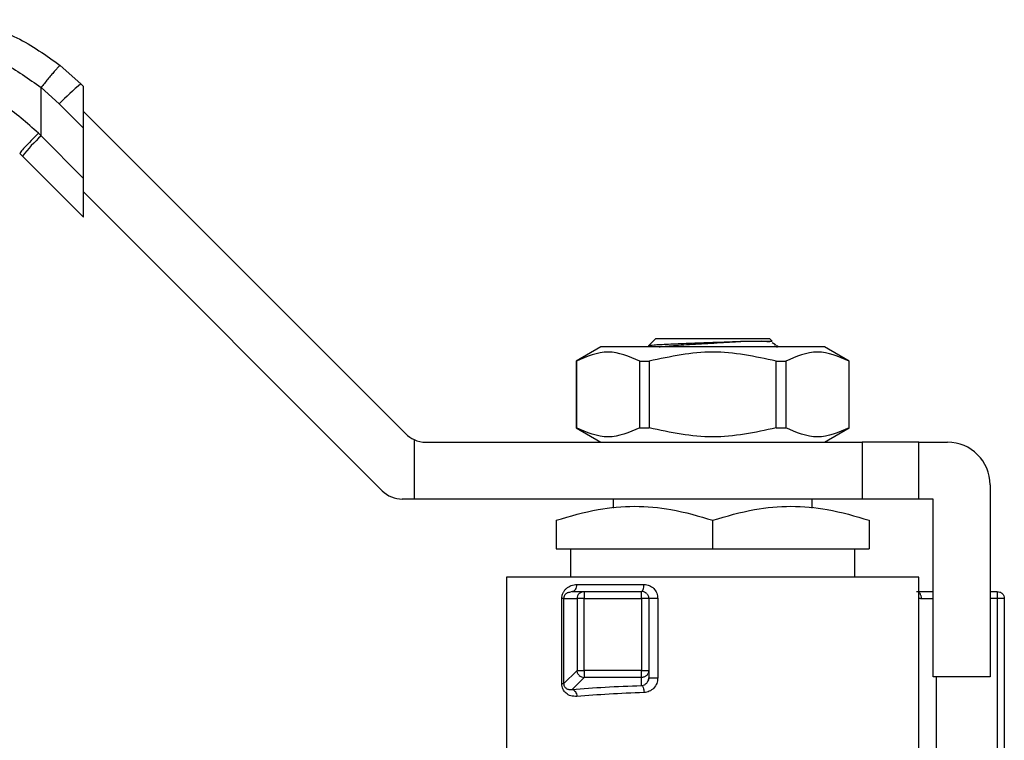
# Model space of a CAD drawing. Extents: x 0.4 to 10.6, y 0.4 to 8.1.
# Drawn here: x 3.2 to 3.3, y 2.9 to 2.9 of the extents above; entities that cross this region are included whole.
import ezdxf

# ---------------------------------------------------------------- set-up
doc = ezdxf.new("R2010")
doc.units = 0
doc.linetypes.add('SLD-SOLID', pattern=[0])
doc.layers.get('0').update_dxf_attribs({"linetype": 'CONTINUOUS'})

msp = doc.modelspace()

# ---------------------------------------------------------------- linework, layer by layer
at = {"color": 7, "linetype": 'SLD-SOLID'}
for p, q in [((3.194066391977539, 2.921659830271378), (3.192157615328343, 2.923364079093436)), ((3.190387421802838, 2.916851568064032), (3.190387712683486, 2.921310339389924)), ((3.190387712683486, 2.921310339389924), (3.192074891016031, 2.919803906960528)), ((3.194302382820839, 2.921423839428029), (3.194066391977582, 2.921659830271419)), ((3.194302382820756, 2.917576415155819), (3.194302382820756, 2.921423839428305)), ((3.192074891015341, 2.91980390696122), (3.194302382820743, 2.917576415155832)), ((3.194302382820756, 2.919103935290449), (3.224045445238787, 2.889360872872392)), ((3.194302382820742, 2.912936606880045), (3.194302382820743, 2.917576415155832)), ((3.190387421802838, 2.916851568064032), (3.190144225114351, 2.917099628520108)), ((3.194302382820742, 2.912936606880045), (3.190387421802838, 2.916851568064032)), ((3.188667076104758, 2.914995644627808), (3.188419178161899, 2.915243542570698)), ((3.188667076104758, 2.914995644627808), (3.194302382820691, 2.909360337912007)), ((3.194302382820756, 2.909360337911779), (3.194302382820756, 2.91293660688003)), ((3.221871095829894, 2.884111529040664), (3.194302382820758, 2.911680242048947)), ((3.246446144660947, 2.897494414821641), (3.247123906523107, 2.898172176851797)), ((3.246529240212018, 2.8974762498937), (3.246446144661018, 2.897494414821675)), ((3.247123906523107, 2.898172176851797), (3.252373248962489, 2.898172176851872)), ((3.252373248962489, 2.898172176851872), (3.257622591401797, 2.898172176851872)), ((3.257607912488989, 2.897834397918208), (3.256909665340805, 2.897925366591368)), ((3.257869311954614, 2.897925456237959), (3.257622591401871, 2.898172176851872)), ((3.258172100533666, 2.897576492808733), (3.257847802342288, 2.897764433630769)), ((3.25805876516331, 2.89759835114698), (3.258148990490775, 2.897536638715324)), ((3.258409992873533, 2.897384775184944), (3.258268742601576, 2.897526025491916)), ((3.242047856320609, 2.897384775184944), (3.239774823765635, 2.896072439227463)), ((3.262698641604488, 2.897384775185151), (3.24204785632049, 2.897384775185151)), ((3.264971674159343, 2.896072439227463), (3.262698641604368, 2.897384775184944)), ((3.239774823765639, 2.896072439227463), (3.239774823765639, 2.889904460225751)), ((3.239774823765635, 2.896072439227463), (3.239784998196212, 2.896072439227463)), ((3.239784998196209, 2.896072439227456), (3.239784998196209, 2.889904460225753)), ((3.24564072300391, 2.889904460225753), (3.24564072300391, 2.896072439227456)), ((3.245640723003909, 2.896072439227461), (3.246517524154798, 2.896072439227461)), ((3.246517524154803, 2.896072439227456), (3.246517524154803, 2.889904460225753)), ((3.258228973770196, 2.889904460225753), (3.258228973770183, 2.896072439227456)), ((3.258228973770185, 2.896072439227464), (3.25910577492107, 2.896072439227464)), ((3.259105774921064, 2.896072439227456), (3.259105774921064, 2.889904460225753)), ((3.264961499728766, 2.896072439227463), (3.264971674159343, 2.896072439227463)), ((3.264961499728762, 2.889904460225753), (3.264961499728762, 2.896072439227456)), ((3.26497167415934, 2.889904460225751), (3.26497167415934, 2.896072439227463)), ((3.239774823764033, 2.889904460225753), (3.242047856321505, 2.88859212426683)), ((3.239774823765639, 2.889904460225753), (3.239784998196216, 2.889904460225753)), ((3.245640723003913, 2.889904460225753), (3.246517524154801, 2.889904460225753)), ((3.258228973770184, 2.889904460225753), (3.259105774921069, 2.889904460225753)), ((3.262698641603473, 2.88859212426683), (3.264971674160945, 2.889904460225753)), ((3.264961499728762, 2.889904460225753), (3.26497167415934, 2.889904460225753)), ((3.224814193844379, 2.888827873030254), (3.22481419384438, 2.883342780434808)), ((3.225901368548775, 2.888592124266829), (3.266152776521544, 2.888592124266829)), ((3.266152776521544, 2.888592124266829), (3.266152776521544, 2.883342780434808)), ((3.271402120353563, 2.888592124266829), (3.266152776521544, 2.888592124266829)), ((3.271402120353563, 2.883342780434808), (3.271402120353563, 2.888592124266829)), ((3.27140212035356, 2.888592124266829), (3.27402679226957, 2.888592124266829)), ((3.277963800143586, 2.884655116392814), (3.277963800143586, 2.866938580959743)), ((3.22481419384438, 2.883342780434808), (3.223727019140048, 2.883342780434808)), ((3.266152776521544, 2.883342780434808), (3.22481419384438, 2.883342780434808)), ((3.243186897256452, 2.883342780434808), (3.243186897256452, 2.882499542233916)), ((3.261559600668526, 2.882499671784259), (3.261559600668526, 2.883342780434808)), ((3.271402120353563, 2.883342780434808), (3.266152776521544, 2.883342780434808)), ((3.272714456311566, 2.883342780434808), (3.27140212035356, 2.883342780434808)), ((3.272714456311566, 2.866938580959743), (3.272714456311566, 2.883342780434808)), ((3.237937553424431, 2.881383315798194), (3.237937553424431, 2.87874960458179)), ((3.252373248961795, 2.87874960458179), (3.252373248962501, 2.881383315798194)), ((3.266808944500547, 2.881383315798194), (3.266808944500286, 2.87874960458179)), ((3.237937553424431, 2.87874960458179), (3.252373248961795, 2.87874960458179)), ((3.239249889382436, 2.878749604582158), (3.239249889382436, 2.87612493266578)), ((3.252373248961795, 2.87874960458179), (3.266808944500286, 2.87874960458179)), ((3.265496608542541, 2.87612493266578), (3.265496608542541, 2.878749604582158)), ((3.233344377571413, 2.876126578354568), (3.233344377571413, 2.857096061274703)), ((3.271402120353565, 2.858408397239315), (3.271402120353565, 2.876126578354568)), ((3.239414216793747, 2.874812596707725), (3.23914042337406, 2.874725293467683)), ((3.239414216793631, 2.874812596707774), (3.240502702065389, 2.874812596707774)), ((3.239846192474262, 2.875468764686777), (3.246030291832999, 2.875468764686777)), ((3.24050270206539, 2.874812596707774), (3.245811569172719, 2.874812596707774)), ((3.277963800143586, 2.874812596707774), (3.278619968122593, 2.874812596707774)), ((3.238442205734177, 2.866300773037302), (3.238442205736098, 2.874156428745831)), ((3.23861503718558, 2.874156428746357), (3.239849489811858, 2.874156428746357)), ((3.238615037185571, 2.874156428745831), (3.238615037185571, 2.866300773342945)), ((3.239849489811858, 2.874156428746357), (3.239849489811858, 2.867535225852393)), ((3.240502702253001, 2.867535225852393), (3.240502702253001, 2.874156428728772)), ((3.240502702159759, 2.874156428728772), (3.245811569172837, 2.874156428728772)), ((3.245811569172699, 2.874156428728772), (3.245811569172699, 2.867535225852393)), ((3.246467737151466, 2.874156429000228), (3.246467737151466, 2.867535225798285)), ((3.247298883258219, 2.874156428728772), (3.247298883258219, 2.866842416489532)), ((3.278619968125611, 2.874156428728772), (3.278619968125611, 2.859240596254625)), ((3.279276136101595, 2.874156428729427), (3.279083948950301, 2.874156428729427)), ((3.279276136101595, 2.874156428729427), (3.279276136101595, 2.858950249091107)), ((3.239849489811858, 2.867535225852393), (3.23861503718558, 2.866300773342945)), ((3.245811569172581, 2.867535225851344), (3.240502702253001, 2.867535225851344)), ((3.246467737151466, 2.867535225745226), (3.246467737151466, 2.866842416488351)), ((3.240502702283399, 2.8668820135989), (3.239401298460757, 2.865780608924914)), ((3.245811570566977, 2.8668820135989), (3.2405027022682, 2.8668820135989)), ((3.245811570566977, 2.866138022368341), (3.245811570566977, 2.8668820135989)), ((3.246415619584677, 2.866585951124788), (3.246403552574688, 2.866552707764498)), ((3.277963800143586, 2.866938580959743), (3.272714456311566, 2.866938580959743)), ((3.238615037185571, 2.866300773342945), (3.238442205734181, 2.866300773342945))]:
    msp.add_line(p, q, dxfattribs=at)
at = {"color": 8, "linetype": 'SLD-SOLID'}
for p, q in [((3.27163178334545, 2.874156428728772), (3.272714456311566, 2.874156428728772)), ((3.278619968125611, 2.874156428728772), (3.277963800143586, 2.874156428728772)), ((3.272998227499889, 2.866938580959743), (3.272998227499889, 2.859006922462761))]:
    msp.add_line(p, q, dxfattribs=at)
at = {"color": 7, "linetype": 'SLD-SOLID'}
for centre, radius, start, end in [((3.20593493969146, 2.906927816426762), 0.01891810394188452, 128.8559501533411, 137.1076796561788), ((3.20207685666323, 2.904290764594947), 0.01715857427481475, 132.9421120458697, 141.4000186537719), ((3.22590136854871, 2.89121679618284), 0.002624671916010746, 225.0000000081033, 245.5301994807464), ((3.22590136854871, 2.89121679618284), 0.00262467191601079, 245.5301994807464, 270.0000000014259), ((3.27402679226957, 2.884655116392814), 0.003937007874015297, 2.165067182766093e-07, 90), ((3.223727019140048, 2.885967452350819), 0.002624671916010346, 224.9999999999939, 270.0000000000008), ((3.245811569172463, 2.874156428728772), 0.0006561679790025426, 45.000000019468, 89.99919287015389), ((3.24050714114197, 2.874156683592269), 0.0006576513794528941, 135.1604136473167, 180.0222026380183), ((3.240509325121993, 2.867541145630394), 0.0006591653321320126, 224.9567860241511, 269.4243926169429)]:
    msp.add_arc(centre, radius, start, end, dxfattribs=at)
for points, knots in [([(3.183683702494254, 2.927580398547823), (3.185212796628082, 2.927099528226738), (3.188260962933183, 2.926140939296581), (3.190861581358313, 2.924287668058613), (3.192157615328343, 2.923364079093436)], [0, 0, 0, 0, 0.5016439330324537, 0.9999999999999999, 0.9999999999999999, 0.9999999999999999, 0.9999999999999999]), ([(3.183042882530095, 2.925038032506853), (3.18436552238273, 2.924613372493388), (3.187013914300278, 2.923763053228376), (3.189262232531574, 2.922128550921845), (3.190387712683499, 2.921310339389924)], [0, 0, 0, 0, 0.4994124335874112, 1, 1, 1, 1]), ([(3.192157614893941, 2.923364078547711), (3.192124282748494, 2.923344000884717), (3.192072957052686, 2.923313084782272), (3.191841382470364, 2.923062370754466), (3.191608475827791, 2.922797301379685), (3.191326053744423, 2.922464387299974), (3.190922983776833, 2.921978679365335), (3.190598434512573, 2.921573446857936), (3.190387712683486, 2.921310339389924)], [0, 0, 0, 0, 0.2391796867020273, 0.3682950400711612, 0.5002411847909874, 0.6321518379743033, 0.7611652649869881, 1, 1, 1, 1]), ([(3.190144225114351, 2.917099628520108), (3.189090353890912, 2.918052622714559), (3.186989352299807, 2.919952515485444), (3.184355705849417, 2.920999230027543), (3.18304310752128, 2.921520908158559)], [0, 0, 0, 0, 0.501604200539918, 1, 1, 1, 1]), ([(3.190144225114324, 2.917099628520108), (3.189917803461269, 2.916870871959506), (3.18944718599251, 2.916395401384763), (3.188860918462658, 2.915778489600429), (3.188470403438519, 2.915344449943896), (3.188435817848598, 2.915276320667483), (3.18841917816192, 2.915243542570721)], [0, 0, 0, 0, 0.2405580385331527, 0.4999999499015476, 0.7594418892068131, 0.9999999999999999, 0.9999999999999999, 0.9999999999999999, 0.9999999999999999]), ([(3.246446144660943, 2.89749441482175), (3.246559949399305, 2.897520337391166), (3.246786054882979, 2.897571839948796), (3.248192303646236, 2.897649897782674), (3.250131650138017, 2.897727804796944), (3.251629458071191, 2.897780309132066), (3.25237324469315, 2.897806381915628)], [0, 0, 0, 0, 0.2550559539639044, 0.5067412013364392, 0.7550558469587945, 1, 1, 1, 1]), ([(3.247429806377517, 2.897384775184944), (3.247456149216508, 2.89738898540635), (3.247620119683726, 2.897415191844134), (3.248136522619956, 2.897463407382969), (3.248956753500224, 2.897529395339256), (3.249948410515832, 2.897595395592996), (3.251041287098907, 2.897661393098055), (3.252195495497536, 2.897727383602999), (3.253354435500306, 2.897793388909634), (3.254479956945307, 2.897859374578982), (3.255143618018115, 2.897903376801091), (3.255475427436891, 2.897925376512)], [0, 0, 0, 0, 0.02336589628551278, 0.1454405477037478, 0.2675264658498736, 0.3896046754747054, 0.5116842753301216, 0.6337682360758918, 0.7558427335269785, 0.8779291358227258, 1, 1, 1, 1]), ([(3.252373244725937, 2.897806381916777), (3.25293409515232, 2.897826207836598), (3.254049822505928, 2.897865648514563), (3.255001983668254, 2.897905727815397), (3.255475515358828, 2.897925660175414)], [0, 0, 0, 0, 0.502676952903849, 1, 1, 1, 1]), ([(3.255475515358834, 2.897925660175403), (3.255825248155391, 2.897925644211668), (3.256524716796074, 2.897925612284059), (3.257276013525899, 2.897925564392975), (3.257775841486611, 2.897925516501831), (3.257838146792791, 2.89792548457462), (3.25786929958161, 2.897925468610945)], [0, 0, 0, 0, 0.2499967322943734, 0.4999956430592991, 0.7499967322947328, 1, 1, 1, 1]), ([(3.258226405440753, 2.897483688341589), (3.258295781266544, 2.897452988436308), (3.258417393759254, 2.897399172975883), (3.258308331007484, 2.897348707678977), (3.258261484877529, 2.897327031132047)], [0, 0, 0, 0, 0.5704662756615332, 1, 1, 1, 1]), ([(3.24564072300391, 2.896072439227456), (3.244664824259868, 2.896488786351649), (3.242712919252225, 2.897321526471044), (3.240761007721521, 2.89648881693176), (3.239784998196209, 2.896072439227456)], [0, 0, 0, 0, 0.4999724577888369, 1, 1, 1, 1]), ([(3.258228973770183, 2.896072439227456), (3.256277176282129, 2.896488786351656), (3.252373366266846, 2.897321526471075), (3.248469543205448, 2.896488816931774), (3.246517524154803, 2.896072439227456)], [0, 0, 0, 0, 0.4999724577820327, 1, 1, 1, 1]), ([(3.264961499728762, 2.896072439227456), (3.263985600984736, 2.896488786351655), (3.262033695977092, 2.897321526471075), (3.260081784446391, 2.896488816931775), (3.259105774921064, 2.896072439227456)], [0, 0, 0, 0, 0.499972457780724, 1, 1, 1, 1]), ([(3.245640723003696, 2.889904460225059), (3.244664854777608, 2.889487765275736), (3.242712943441851, 2.88865430070194), (3.240761038238837, 2.889487715493789), (3.239784998195815, 2.889904460225058)], [0, 0, 0, 0, 0.4999552019656158, 1, 1, 1, 1]), ([(3.258228973770382, 2.889904460225059), (3.256277245698141, 2.889487765275736), (3.252373439787994, 2.888654300701941), (3.248469612621598, 2.889487715493788), (3.246517524154615, 2.889904460225056)], [0, 0, 0, 0, 0.4999552019654342, 1, 1, 1, 1]), ([(3.264961499729163, 2.889904460225058), (3.263985639883007, 2.889487765275734), (3.262033745308617, 2.888654300701938), (3.26008182334524, 2.889487715493789), (3.259105774921286, 2.889904460225059)], [0, 0, 0, 0, 0.4999552019663844, 1, 1, 1, 1]), ([(3.237937553424401, 2.881383315798256), (3.239217378197948, 2.881762927311023), (3.241585677675946, 2.88246539359087), (3.245155606034162, 2.882767956568302), (3.2487247543256, 2.882465241738436), (3.251093365309151, 2.881762852967071), (3.252373248962489, 2.881383315798241)], [0, 0, 0, 0, 0.2701987706856683, 0.4999993911644764, 0.7298236771037165, 1, 1, 1, 1]), ([(3.252373248962489, 2.881383315798241), (3.253653676557411, 2.881763133051052), (3.25602215958153, 2.882465703597889), (3.259591250218714, 2.882767749089503), (3.263160265511443, 2.882465647652015), (3.265528606889322, 2.881763110849321), (3.266808944008434, 2.881383315962304)], [0, 0, 0, 0, 0.2703129801461686, 0.5000139853388099, 0.7297050756335666, 1, 1, 1, 1]), ([(3.238442205736098, 2.874156428745831), (3.238448034382411, 2.87424602386499), (3.238460121741792, 2.874431824880513), (3.23855433895237, 2.874686428996099), (3.238691118816329, 2.874915349098163), (3.23893313547904, 2.875174714896362), (3.23931553985917, 2.875413022690366), (3.239664853791643, 2.875449716104129), (3.239846192474262, 2.875468764686777)], [0, 0, 0, 0, 0.1039974927967041, 0.2156684421559247, 0.3300216734944558, 0.4552282739303483, 0.7171936818143164, 1, 1, 1, 1]), ([(3.246030291832999, 2.875468764686777), (3.246195985422089, 2.875449580646869), (3.246525456596251, 2.875411434402416), (3.246945376036527, 2.875107955938345), (3.247241817286229, 2.874674455915158), (3.247279844572801, 2.874329256007366), (3.247298883258219, 2.874156428728772)], [0, 0, 0, 0, 0.252607200746397, 0.5022933686778116, 0.7508189292979014, 1, 1, 1, 1]), ([(3.271176312366162, 2.874812596707774), (3.271442251825745, 2.874812596707774), (3.271897309232685, 2.874812596707774), (3.272474557071062, 2.874812596707774), (3.272714456311566, 2.874812596707774)], [0, 0, 0, 0, 0.5844085944477241, 1, 1, 1, 1]), ([(3.247298883258219, 2.866842416489532), (3.247279816975639, 2.866668233565062), (3.247241581351588, 2.866318926205957), (3.24694527814362, 2.865877729737043), (3.246528132693541, 2.865559706578205), (3.246196373751883, 2.865509795937718), (3.246030291834576, 2.865484810160924)], [0, 0, 0, 0, 0.2482866858867093, 0.4979154346567115, 0.7486513344744113, 1, 1, 1, 1]), ([(3.246280536537603, 2.866367009397561), (3.246334173818929, 2.866439152836897), (3.246412275491067, 2.866544201472969), (3.246460773626205, 2.86671674896558), (3.246465463083721, 2.866801377438532), (3.246467737151466, 2.866842416488351)], [0, 0, 0, 0, 0.53035500208281, 0.7722541386497644, 1, 1, 1, 1]), ([(3.246481328873486, 2.866848681182375), (3.246476496590354, 2.866798967068251), (3.246469317049026, 2.866725104563283), (3.246440688962015, 2.866652852014772), (3.246431329379171, 2.866629229978372)], [0, 0, 0, 0, 0.6730629315328808, 1, 1, 1, 1]), ([(3.239833696039944, 2.865127396758037), (3.239645105259737, 2.865131088378359), (3.239288316852529, 2.865138072427809), (3.238898631405509, 2.865355145687866), (3.238664849564065, 2.865600962862517), (3.238540297916868, 2.865810716689142), (3.238457360911844, 2.866046759951369), (3.238447198810474, 2.866217085023446), (3.238442205734177, 2.866300773037302)], [0, 0, 0, 0, 0.3015970809773529, 0.5705811388140858, 0.6887089394742983, 0.7967969923437119, 0.9001576461235351, 0.9999999999999999, 0.9999999999999999, 0.9999999999999999, 0.9999999999999999]), ([(3.238615037188319, 2.866300773038995), (3.238615646953301, 2.866278055459577), (3.238616856577978, 2.866232989334867), (3.238629783644797, 2.866167157061286), (3.2386502558486, 2.866105986066814), (3.238689045060942, 2.86602786013068), (3.238757301453139, 2.865942116933174), (3.238897846682506, 2.865834198325859), (3.239032227911216, 2.865790448688167), (3.239149549433231, 2.865773635754064), (3.239246292237433, 2.865764656152646), (3.239334151140361, 2.865773698325547), (3.239401298460756, 2.865780608924935)], [0, 0, 0, 0, 0.03721550523367838, 0.07382646580414275, 0.1131329758841715, 0.1589658137672686, 0.258271900868015, 0.3865263377809217, 0.6765458795869117, 0.7157777869439983, 0.7827794410441982, 1, 1, 1, 1]), ([(3.239401298460757, 2.865780608924914), (3.240389556026372, 2.865855330099516), (3.242347444985861, 2.866003364142344), (3.244664208803322, 2.866093421877957), (3.245811570566977, 2.866138022368341)], [0, 0, 0, 0, 0.5047566976796444, 1, 1, 1, 1]), ([(3.23940129846046, 2.865780608382414), (3.239453537696799, 2.865766666115705), (3.239561914399438, 2.865737741173474), (3.239703479629681, 2.865583890660425), (3.239805324274255, 2.865370034319566), (3.239824473103539, 2.865206312960432), (3.239833703132507, 2.865127396758023)], [0, 0, 0, 0, 0.2410077147508649, 0.5000000625208685, 0.758992372898016, 1, 1, 1, 1]), ([(3.245811570567799, 2.866138017754931), (3.245836326620751, 2.866124126746869), (3.245888565220183, 2.866094814852633), (3.245959293889989, 2.865948198233497), (3.246013597884574, 2.865735300955334), (3.246024796558775, 2.86556734132671), (3.246030299307492, 2.865484810161472)], [0, 0, 0, 0, 0.2283591161782002, 0.4818684311249273, 0.7454030919434776, 1, 1, 1, 1]), ([(3.246030291834576, 2.865484810160924), (3.244931462366939, 2.8654406199446), (3.242691466683654, 2.865350536909222), (3.240798213980271, 2.865202708147878), (3.239833696039944, 2.865127396758037)], [0, 0, 0, 0, 0.4905498148217697, 1, 1, 1, 1])]:
    msp.add_open_spline(points, degree=3, knots=knots, dxfattribs=at)
for points in [[(3.271402120353564, 2.876124932665779), (3.271331300372332, 2.876124932665779), (3.271189660409869, 2.876124932665779), (3.270058153432543, 2.876124932665779), (3.268299528231184, 2.876124932665779), (3.265914797011118, 2.876124932665779), (3.263013441122828, 2.876124932665779), (3.259702178950524, 2.876124932665779), (3.256109539354775, 2.876124932665779), (3.252373248903945, 2.876124932665779), (3.248636958455365, 2.876124932665779), (3.245044318866279, 2.876124932665779), (3.241733056704795, 2.876124932665779), (3.238831700831066, 2.876124932665779), (3.236446969628743, 2.876124932665779), (3.234688344447628, 2.876124932665779), (3.233556837492266, 2.876124932665779), (3.233415197545031, 2.876124932665779), (3.233344377571413, 2.876124932665779)], [(3.239414216793592, 2.874812596707786), (3.239470821278464, 2.874822459500205), (3.239584030248206, 2.87484218508504), (3.239726817271401, 2.874993923216183), (3.239826711517944, 2.875210816752193), (3.239839698822156, 2.875382782041916), (3.239846192474262, 2.875468764686777)], [(3.240040811250861, 2.874620409556125), (3.240072760795937, 2.874649075058635), (3.24013665988609, 2.874706406063652), (3.240251329832835, 2.874766040933631), (3.240374392000075, 2.87480532351564), (3.240459932012434, 2.874810172310396), (3.240502702018613, 2.874812596707774)], [(3.240502702065389, 2.874812596707772), (3.24050270206539, 2.874802733636812), (3.24050270206539, 2.874783007494891), (3.240502702065389, 2.874631269239825), (3.240502702065389, 2.87441437603774), (3.24050270206539, 2.874242411165095), (3.240502702065389, 2.874156428728772)], [(3.245811569172975, 2.874156428728772), (3.245811569172974, 2.874242411123723), (3.245811569172974, 2.874414375913626), (3.245811569172975, 2.874631269049464), (3.245811569172975, 2.874783007329116), (3.245811569172975, 2.874802733581554), (3.245811569172975, 2.874812596707773)], [(3.245811578416038, 2.874812596707957), (3.245840238322985, 2.874822461672998), (3.24589755813688, 2.874842191603079), (3.245969852893466, 2.874993930700762), (3.246020429884031, 2.875210821632074), (3.246027004516677, 2.875382783668543), (3.246030291832999, 2.875468764686777)], [(3.278619968121542, 2.874812596707774), (3.278619968121542, 2.87480273347098), (3.278619968121542, 2.874783006997391), (3.278619968121542, 2.874631268668546), (3.278619968121542, 2.874414375665269), (3.278619968121542, 2.874242411040937), (3.278619968121542, 2.874156428728772)], [(3.278619968122593, 2.874812596707774), (3.278705950434746, 2.87480273347105), (3.278877915059055, 2.874783006997601), (3.279094808062311, 2.874631268668965), (3.279246546391164, 2.87441437566586), (3.279266272864785, 2.874242411041572), (3.279276136101595, 2.874156428729427)], [(3.238615037185571, 2.874156428745831), (3.238602112007354, 2.874156428745832), (3.238576261650919, 2.874156428745832), (3.238486891039761, 2.874156428745832), (3.238442205734181, 2.874156428745831)], [(3.240502702253001, 2.874156428728772), (3.24042192114303, 2.874156428728772), (3.240260358923089, 2.874156428728772), (3.240052203914668, 2.874156428728772), (3.239898404009462, 2.874156428728772), (3.239865794544399, 2.874156428728772), (3.239849489811868, 2.874156428728772)], [(3.246467737151464, 2.874156428728772), (3.246457873791567, 2.874156428728772), (3.246438147071774, 2.874156428728771), (3.24628640868816, 2.874156428728772), (3.246069515832466, 2.874156428728771), (3.245897551392464, 2.874156428728772), (3.245811569172463, 2.874156428728772)], [(3.246275549999855, 2.87462040955648), (3.246304215504757, 2.874588315439579), (3.246361546514559, 2.874524127205776), (3.246421181386766, 2.874408938375846), (3.246460463967037, 2.874285319350566), (3.246465312756656, 2.87419939226937), (3.246467737151466, 2.874156428728772)], [(3.247298883258219, 2.874156429271685), (3.247249484725161, 2.874156429271685), (3.247150687659045, 2.874156429271685), (3.246998612305232, 2.874156429271685), (3.246853790421614, 2.874156429271685), (3.246723076277568, 2.874156429271685), (3.246613358594193, 2.874156429271685), (3.246531203815314, 2.874156429271685), (3.246477809842772, 2.874156429271685), (3.246471094715234, 2.874156429271685), (3.246467737151466, 2.874156429271685)], [(3.279083948950301, 2.874156428729427), (3.2790518548334, 2.874156428729427), (3.278987666599598, 2.874156428729427), (3.278872477769667, 2.874156428729427), (3.278748858744386, 2.874156428729427), (3.278662931663191, 2.874156428729427), (3.278619968122593, 2.874156428729427)], [(3.239849489811868, 2.867535225852393), (3.239865794544399, 2.867535225852393), (3.239898404009461, 2.867535225852393), (3.240052203914668, 2.867535225852393), (3.240260358923089, 2.867535225852393), (3.24042192114303, 2.867535225852393), (3.240502702253001, 2.867535225852393)], [(3.240042873433303, 2.867075397031682), (3.240014347052671, 2.86710728233088), (3.239957294291408, 2.867171052929276), (3.239897559041588, 2.867285224028077), (3.239857794056193, 2.867407645408925), (3.239852257999609, 2.867492699017637), (3.239849489971316, 2.867535225821991)], [(3.240502702253001, 2.867535225851344), (3.240502702253001, 2.867454444896672), (3.240502702253001, 2.867292882987328), (3.240502702253001, 2.867084728251825), (3.240502702253001, 2.866930928315352), (3.240502702253001, 2.866898318496152), (3.240502702253001, 2.866882013586552)], [(3.245811569172463, 2.866882013598933), (3.245811569172463, 2.866898318520964), (3.245811569172462, 2.866930928365025), (3.245811569172463, 2.867084728303693), (3.245811569172462, 2.867292883020036), (3.245811569172463, 2.867454444907574), (3.245811569172463, 2.867535225851344)], [(3.245811569172463, 2.867535225851344), (3.245897551392464, 2.867535225851344), (3.246069515832466, 2.867535225851344), (3.24628640868816, 2.867535225851344), (3.246438147071774, 2.867535225851344), (3.246457873791568, 2.867535225851344), (3.246467737151464, 2.867535225851344)], [(3.246467737151466, 2.867535225954586), (3.246465312756602, 2.867492455944538), (3.246460463966875, 2.867406915924443), (3.246421181386599, 2.867283853744775), (3.246361546514491, 2.867169183786382), (3.246304215504836, 2.867105284690378), (3.246275550000008, 2.867073335142376)], [(3.246275550000008, 2.867073335142376), (3.246243455974711, 2.867044798834652), (3.246179267924115, 2.866987726219203), (3.246064079459493, 2.866928360041832), (3.245940460824239, 2.866889254358649), (3.245854533986064, 2.86688442725503), (3.245811570566977, 2.86688201370322)], [(3.246467737151466, 2.866842416489532), (3.246471094715234, 2.866842416489532), (3.246477809842772, 2.866842416489533), (3.246531203815314, 2.866842416489533), (3.246613358594193, 2.866842416489533), (3.246723076277568, 2.866842416489533), (3.246853790421614, 2.866842416489533), (3.246998612305232, 2.866842416489533), (3.247150687659045, 2.866842416489533), (3.247249484725161, 2.866842416489533), (3.247298883258219, 2.866842416489532)]]:
    msp.add_open_spline(points, degree=3, dxfattribs=at)
at = {"color": 8, "linetype": 'SLD-SOLID'}
for points, knots in [([(3.23914042337406, 2.874725293467683), (3.239051361486961, 2.874709025549314), (3.238886927161737, 2.874678990207967), (3.238721393278489, 2.874504859673106), (3.238641191572613, 2.87433514971084), (3.238618112618215, 2.874230861639713), (3.238616032040924, 2.874180506646592), (3.23861503718561, 2.874156428746357)], [0, 0, 0, 0, 0.4025499657574262, 0.7432251229409564, 0.8871794574196793, 0.9460533782183825, 1, 1, 1, 1]), ([(3.271631781289916, 2.874156428728772), (3.271625674118394, 2.874238906166629), (3.271616279345629, 2.87436578270581), (3.271559648868329, 2.874519026864684), (3.271500329159408, 2.874622581217877), (3.271445998082496, 2.874691924912053), (3.271410017863065, 2.874717503559308), (3.271402120353565, 2.874723117966693)], [0, 0, 0, 0, 0.3581145505888135, 0.550894111027976, 0.747764778913582, 0.9446354111732456, 1, 1, 1, 1]), ([(3.271402120353565, 2.874225698772067), (3.271426706054419, 2.874209669070243), (3.271491818447083, 2.874167216254045), (3.271578088121486, 2.874160567184858), (3.27163178334545, 2.874156428728772)], [0, 0, 0, 0, 0.3775886563030376, 1, 1, 1, 1]), ([(3.245811570566968, 2.866138022368363), (3.245898861698618, 2.866152430905204), (3.24607063295232, 2.866180783985183), (3.246211336204721, 2.866305615207889), (3.246280536537603, 2.866367009397561)], [0, 0, 0, 0, 0.5081824215023382, 1, 1, 1, 1])]:
    msp.add_open_spline(points, degree=3, knots=knots, dxfattribs=at)

doc.saveas('drawing.dxf')
